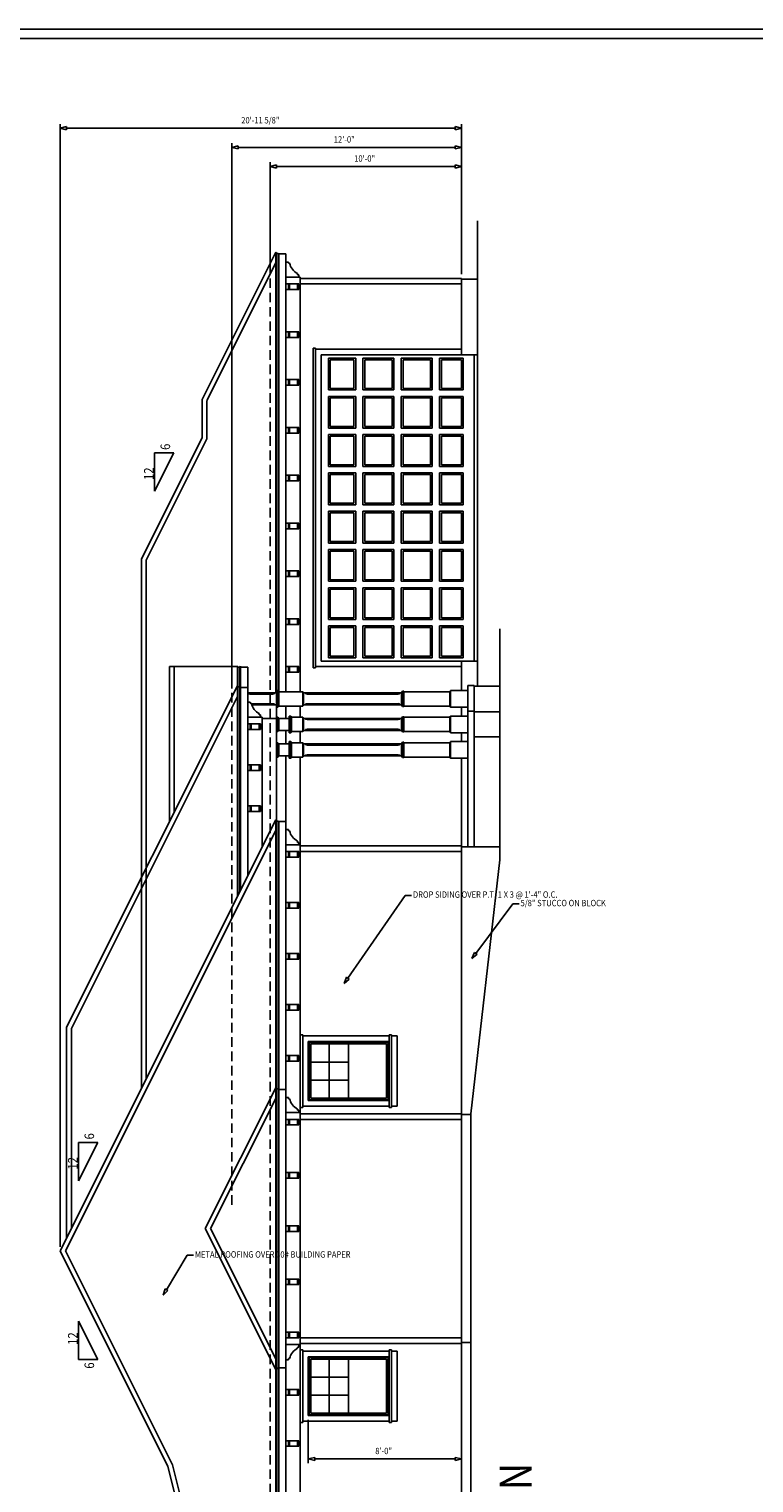
# Model space of a CAD drawing. Extents: x -175 to 1769, y -1164 to 204.
# Drawn here: x 781 to 1235, y -707 to 204 of the extents above; entities that cross this region are included whole.
import ezdxf
from ezdxf.enums import TextEntityAlignment as Align

# ---------------------------------------------------------------- set-up
doc = ezdxf.new("R2010")
doc.units = 0
doc.header["$LTSCALE"] = 12
doc.linetypes.add('DASHED', pattern=[0.75, 0.5, -0.25])
doc.layers.add('LSELEV', color=3, linetype='CONTINUOUS')
doc.layers.add('PAPER', color=3, linetype='CONTINUOUS')
doc.dimstyles.get("Standard").update_dxf_attribs({"dimtxt": 2.5, "dimasz": 2.5, "dimexe": 1.25, "dimexo": 0.625, "dimtad": 1, "dimcen": 2.5, "dimazin": 3, "dimtfac": 1, "dimtmove": 0, "dimatfit": 3})

# ---------------------------------------------------------------- blocks, each defined once
blk = doc.blocks.new('*D4')
at = {"layer": 'LSELEV', "color": 2, "linetype": 'CONTINUOUS'}
for p, q in [((800.1043, -559.3104), (800.1043, 144.84)), ((804.1043, 143.176), (800.1043, 142.176)), ((804.1043, 141.176), (800.1043, 142.176)), ((804.1043, 143.176), (804.1043, 141.176)), ((1047.719, 142.176), (804.1043, 142.176)), ((1047.719, 143.176), (1051.719, 142.176)), ((1047.719, 143.176), (1047.719, 141.176)), ((1047.719, 141.176), (1051.719, 142.176)), ((1051.719, 50.68996), (1051.719, 144.84))]:
    blk.add_line(p, q, dxfattribs=at)
at = {"layer": 'LSELEV', "color": 2, "linetype": 'CONTINUOUS', "width": 0.87}
blk.add_text('20\'-11 5/8"', height=4, dxfattribs=at).set_placement((913.6718, 145.176))
blk = doc.blocks.new('*D5')
at = {"layer": 'LSELEV', "color": 2, "linetype": 'CONTINUOUS'}
for p, q in [((907.7195, -209.3144), (907.7195, 132.84)), ((911.7195, 131.176), (907.7195, 130.176)), ((911.7195, 129.176), (907.7195, 130.176)), ((911.7195, 131.176), (911.7195, 129.176)), ((1047.719, 130.176), (911.7195, 130.176)), ((1047.719, 131.176), (1051.719, 130.176)), ((1047.719, 131.176), (1047.719, 129.176)), ((1047.719, 129.176), (1051.719, 130.176)), ((1051.719, 50.68996), (1051.719, 132.84))]:
    blk.add_line(p, q, dxfattribs=at)
at = {"layer": 'LSELEV', "color": 2, "linetype": 'CONTINUOUS', "width": 0.87}
blk.add_text('12\'-0"', height=4, dxfattribs=at).set_placement((971.7138, 133.176))
blk = doc.blocks.new('*D6')
at = {"layer": 'LSELEV', "color": 2, "linetype": 'CONTINUOUS'}
for p, q in [((931.7192, 50.68981), (931.7192, 120.84)), ((935.7192, 119.176), (931.7192, 118.176)), ((935.7192, 119.176), (935.7192, 117.176)), ((1047.719, 119.176), (1051.719, 118.176)), ((1047.719, 119.176), (1047.719, 117.176)), ((1051.719, 50.68996), (1051.719, 120.84)), ((935.7192, 117.176), (931.7192, 118.176)), ((1047.719, 118.176), (935.7192, 118.176)), ((1047.719, 117.176), (1051.719, 118.176))]:
    blk.add_line(p, q, dxfattribs=at)
at = {"layer": 'LSELEV', "color": 2, "linetype": 'CONTINUOUS', "width": 0.87}
blk.add_text('10\'-0"', height=4, dxfattribs=at).set_placement((984.5076, 121.176))
blk = doc.blocks.new('*D7')
at = {"layer": 'LSELEV', "color": 2, "linetype": 'CONTINUOUS'}
for p, q in [((1051.72, -622.6384), (1051.72, -695.1018)), ((955.7199, -667.9509), (955.7199, -695.1018)), ((959.7199, -691.4378), (955.7199, -692.4378)), ((959.7199, -693.4378), (955.7199, -692.4378)), ((959.7199, -691.4378), (959.7199, -693.4378)), ((1047.72, -692.4378), (959.7199, -692.4378)), ((1047.72, -691.4378), (1051.72, -692.4378)), ((1047.72, -691.4378), (1047.72, -693.4378)), ((1047.72, -693.4378), (1051.72, -692.4378))]:
    blk.add_line(p, q, dxfattribs=at)
at = {"layer": 'LSELEV', "color": 2, "linetype": 'CONTINUOUS', "width": 0.87}
blk.add_text('8\'-0"', height=4, dxfattribs=at).set_placement((997.6846, -689.4378))

msp = doc.modelspace()

# ---------------------------------------------------------------- linework, layer by layer
at = {"layer": 'LSELEV', "color": 4, "linetype": 'CONTINUOUS'}
for p, q in [((1061.731, 84.02599), (1061.732, -207.8489)), ((1075.719, -171.8489), (1075.72, -316.7016)), ((1057.72, -475.9744), (1075.72, -316.7016)), ((1057.72, -475.9744), (1057.721, -971.9741))]:
    msp.add_line(p, q, dxfattribs=at)
at = {"layer": 'LSELEV', "color": 2, "linetype": 'CONTINUOUS'}
for p, q in [((935.283, 64.37656), (889.1066, -27.97376)), ((935.283, 64.37656), (935.5067, 64.26474)), ((935.283, 64.37656), (935.2834, -211.9741)), ((935.5067, 64.26474), (935.507, -211.9741)), ((936.7365, 63.40439), (935.5067, 63.98805)), ((937.2109, 63.56259), (936.7365, 63.40439)), ((936.7365, 63.40439), (936.7368, -210.5001)), ((937.2109, 63.56259), (937.2112, -211.2116)), ((941.7192, 63.33644), (937.2109, 63.33652)), ((941.7191, 58.27574), (943.2191, 58.27582)), ((941.7192, 63.33644), (941.7195, -211.2241)), ((943.2191, 58.27582), (943.2191, 57.52582)), ((943.2191, 57.52582), (943.9691, 57.52582)), ((941.7191, 48.77574), (950.7191, 48.77583)), ((948.9691, 50.27583), (948.9691, 51.02583)), ((949.7191, 50.27583), (948.9691, 50.27583)), ((949.7191, 48.77583), (949.7191, 50.27583)), ((950.7191, 48.77583), (950.7194, -211.2241)), ((950.7191, 48.02583), (1051.719, 48.02596)), ((1051.719, 48.02596), (1051.719, 0.02539)), ((1051.719, 47.52694), (1061.732, 47.5273)), ((949.7191, 44.52583), (941.7191, 44.5259)), ((949.7191, 41.02591), (941.7191, 41.02581)), ((943.2191, 44.52582), (943.2191, 41.02573)), ((943.9691, 44.52582), (943.9691, 41.02581)), ((948.9691, 44.52583), (948.9691, 41.02583)), ((949.7191, 44.52583), (949.7191, 41.02591)), ((950.7191, 44.52583), (1051.719, 44.52596)), ((949.7192, 14.52583), (941.7192, 14.5259)), ((949.7192, 11.02591), (941.7192, 11.02598)), ((943.2192, 14.52582), (943.2192, 11.0259)), ((943.9692, 14.5259), (943.9692, 11.0259)), ((948.9692, 14.52591), (948.9692, 11.02591)), ((949.7192, 14.52583), (949.7192, 11.02591)), ((958.7195, 4.27531), (960.2195, 4.27539)), ((958.7197, 4.27531), (958.7199, -196.2245)), ((960.2199, -196.2246), (960.2195, 4.27539)), ((960.2195, 3.52535), (1051.719, 3.52542)), ((963.7195, -191.9746), (963.7195, 0.02539)), ((963.7195, 0.02539), (1061.732, 0.02539)), ((1059.731, 0.02539), (1059.732, -191.9746)), ((985.4365, -1.97461), (968.2915, -1.97461)), ((968.2915, -1.97461), (968.2915, -21.97461)), ((985.4365, -21.97461), (985.4365, -1.97461)), ((1009.439, -1.97461), (990.0085, -1.97461)), ((990.0085, -1.97461), (990.0085, -21.97461)), ((1009.439, -21.97461), (1009.439, -1.97461)), ((1033.443, -1.97461), (1014.011, -1.97461)), ((1014.011, -1.97461), (1014.011, -21.97461)), ((1033.443, -21.97461), (1033.443, -1.97461)), ((1052.873, -1.97461), (1038.015, -1.97461)), ((1038.015, -1.97461), (1038.015, -21.97461)), ((1052.873, -21.97461), (1052.873, -1.97461)), ((949.7192, -15.47417), (941.7192, -15.4741)), ((943.2192, -15.47418), (943.2192, -18.9741)), ((943.9692, -15.4741), (943.9692, -18.9741)), ((948.9692, -15.47409), (948.9692, -18.97409)), ((949.7192, -15.47417), (949.7192, -18.97409)), ((949.7192, -18.97409), (941.7192, -18.97402)), ((968.2915, -21.97461), (985.4365, -21.97461)), ((985.4365, -25.97461), (968.2915, -25.97461)), ((968.2915, -25.97461), (968.2915, -45.97461)), ((985.4365, -45.97461), (985.4365, -25.97461)), ((990.0085, -21.97461), (1009.439, -21.97461)), ((1009.439, -25.97461), (990.0085, -25.97461)), ((990.0085, -25.97461), (990.0085, -45.97461)), ((1009.439, -45.97461), (1009.439, -25.97461)), ((1014.011, -21.97461), (1033.443, -21.97461)), ((1033.443, -25.97461), (1014.011, -25.97461)), ((1014.011, -25.97461), (1014.011, -45.97461)), ((1033.443, -45.97461), (1033.443, -25.97461)), ((1038.015, -21.97461), (1052.873, -21.97461)), ((1052.873, -25.97461), (1038.015, -25.97461)), ((1038.015, -25.97461), (1038.015, -45.97461)), ((1052.873, -45.97461), (1052.873, -25.97461)), ((889.1066, -27.97376), (889.1066, -51.9745)), ((949.7192, -45.47417), (941.7192, -45.4741)), ((943.2192, -45.47418), (943.2192, -48.9741)), ((943.9692, -45.4741), (943.9692, -48.9741)), ((948.9692, -45.47409), (948.9692, -48.97409)), ((949.7192, -45.47417), (949.7192, -48.97409)), ((889.1065, -51.97424), (851.1055, -127.9749)), ((949.7192, -48.97409), (941.7192, -48.97402)), ((968.2915, -45.97461), (985.4365, -45.97461)), ((985.4365, -49.97461), (968.2915, -49.97461)), ((968.2915, -49.97461), (968.2915, -69.97461)), ((985.4365, -69.97461), (985.4365, -49.97461)), ((990.0085, -45.97461), (1009.439, -45.97461)), ((1009.439, -49.97461), (990.0085, -49.97461)), ((990.0085, -49.97461), (990.0085, -69.97461)), ((1009.439, -69.97461), (1009.439, -49.97461)), ((1014.011, -45.97461), (1033.443, -45.97461)), ((1033.443, -49.97461), (1014.011, -49.97461)), ((1014.011, -49.97461), (1014.011, -69.97461)), ((1033.443, -69.97461), (1033.443, -49.97461)), ((1038.015, -45.97461), (1052.873, -45.97461)), ((1052.873, -49.97461), (1038.015, -49.97461)), ((1038.015, -49.97461), (1038.015, -69.97461)), ((1052.873, -69.97461), (1052.873, -49.97461)), ((968.2915, -69.97461), (985.4365, -69.97461)), ((990.0085, -69.97461), (1009.439, -69.97461)), ((1014.011, -69.97461), (1033.443, -69.97461)), ((1038.015, -69.97461), (1052.873, -69.97461)), ((949.7192, -75.47417), (941.7192, -75.4741)), ((949.7192, -78.97409), (941.7192, -78.97402)), ((943.2192, -75.47418), (943.2192, -78.9741)), ((943.9692, -75.4741), (943.9692, -78.9741)), ((948.9692, -75.47409), (948.9692, -78.97409)), ((949.7192, -75.47417), (949.7192, -78.97409)), ((985.4365, -73.97461), (968.2915, -73.97461)), ((968.2915, -73.97461), (968.2915, -93.97461)), ((985.4365, -93.97461), (985.4365, -73.97461)), ((1009.439, -73.97461), (990.0085, -73.97461)), ((990.0085, -73.97461), (990.0085, -93.97461)), ((1009.439, -93.97461), (1009.439, -73.97461)), ((1033.443, -73.97461), (1014.011, -73.97461)), ((1014.011, -73.97461), (1014.011, -93.97461)), ((1033.443, -93.97461), (1033.443, -73.97461)), ((1052.873, -73.97461), (1038.015, -73.97461)), ((1038.015, -73.97461), (1038.015, -93.97461)), ((1052.873, -93.97461), (1052.873, -73.97461)), ((968.2915, -93.97461), (985.4365, -93.97461)), ((985.4365, -97.97461), (968.2915, -97.97461)), ((968.2915, -97.97461), (968.2915, -117.9746)), ((985.4365, -117.9746), (985.4365, -97.97461)), ((990.0085, -93.97461), (1009.439, -93.97461)), ((1009.439, -97.97461), (990.0085, -97.97461)), ((990.0085, -97.97461), (990.0085, -117.9746)), ((1009.439, -117.9746), (1009.439, -97.97461)), ((1014.011, -93.97461), (1033.443, -93.97461)), ((1033.443, -97.97461), (1014.011, -97.97461)), ((1014.011, -97.97461), (1014.011, -117.9746)), ((1033.443, -117.9746), (1033.443, -97.97461)), ((1038.015, -93.97461), (1052.873, -93.97461)), ((1052.873, -97.97461), (1038.015, -97.97461)), ((1038.015, -97.97461), (1038.015, -117.9746)), ((1052.873, -117.9746), (1052.873, -97.97461)), ((949.7193, -105.4742), (941.7193, -105.4741)), ((949.7193, -108.9741), (941.7193, -108.974)), ((943.2193, -105.4742), (943.2193, -108.9741)), ((943.9693, -105.4741), (943.9693, -108.9741)), ((948.9693, -105.4741), (948.9693, -108.9741)), ((949.7193, -105.4742), (949.7193, -108.9741)), ((968.2915, -117.9746), (985.4365, -117.9746)), ((990.0085, -117.9746), (1009.439, -117.9746)), ((1014.011, -117.9746), (1033.443, -117.9746)), ((1038.015, -117.9746), (1052.873, -117.9746)), ((985.4365, -121.9746), (968.2915, -121.9746)), ((968.2915, -121.9746), (968.2915, -141.9746)), ((985.4365, -141.9746), (985.4365, -121.9746)), ((1009.439, -121.9746), (990.0085, -121.9746)), ((990.0085, -121.9746), (990.0085, -141.9746)), ((1009.439, -141.9746), (1009.439, -121.9746)), ((1033.443, -121.9746), (1014.011, -121.9746)), ((1014.011, -121.9746), (1014.011, -141.9746)), ((1033.443, -141.9746), (1033.443, -121.9746)), ((1052.873, -121.9746), (1038.015, -121.9746)), ((1038.015, -121.9746), (1038.015, -141.9746)), ((1052.873, -141.9746), (1052.873, -121.9746)), ((851.1055, -127.9749), (851.1058, -459.9742)), ((949.7193, -135.4742), (941.7193, -135.4741)), ((943.2193, -135.4742), (943.2193, -138.9741)), ((943.9693, -135.4741), (943.9693, -138.9741)), ((948.9693, -135.4741), (948.9693, -138.9741)), ((949.7193, -135.4742), (949.7193, -138.9741)), ((949.7193, -138.9741), (941.7193, -138.974)), ((968.2915, -141.9746), (985.4365, -141.9746)), ((990.0085, -141.9746), (1009.439, -141.9746)), ((1014.011, -141.9746), (1033.443, -141.9746)), ((1038.015, -141.9746), (1052.873, -141.9746)), ((985.4365, -145.9746), (968.2915, -145.9746)), ((968.2915, -145.9746), (968.2915, -165.9746)), ((985.4365, -165.9746), (985.4365, -145.9746)), ((1009.439, -145.9746), (990.0085, -145.9746)), ((990.0085, -145.9746), (990.0085, -165.9746)), ((1009.439, -165.9746), (1009.439, -145.9746)), ((1033.443, -145.9746), (1014.011, -145.9746)), ((1014.011, -145.9746), (1014.011, -165.9746)), ((1033.443, -165.9746), (1033.443, -145.9746)), ((1052.873, -145.9746), (1038.015, -145.9746)), ((1038.015, -145.9746), (1038.015, -165.9746)), ((1052.873, -165.9746), (1052.873, -145.9746)), ((949.7193, -165.4742), (941.7193, -165.4741)), ((949.7193, -168.9741), (941.7193, -168.974)), ((943.2193, -165.4742), (943.2193, -168.9741)), ((943.9693, -165.4741), (943.9693, -168.9741)), ((948.9693, -165.4741), (948.9693, -168.9741)), ((949.7193, -165.4742), (949.7193, -168.9741)), ((968.2915, -165.9746), (985.4365, -165.9746)), ((985.4365, -169.9746), (968.2915, -169.9746)), ((968.2915, -169.9746), (968.2915, -189.9746)), ((985.4365, -189.9746), (985.4365, -169.9746)), ((990.0085, -165.9746), (1009.439, -165.9746)), ((1009.439, -169.9746), (990.0085, -169.9746)), ((990.0085, -169.9746), (990.0085, -189.9746)), ((1009.439, -189.9746), (1009.439, -169.9746)), ((1014.011, -165.9746), (1033.443, -165.9746)), ((1033.443, -169.9746), (1014.011, -169.9746)), ((1014.011, -169.9746), (1014.011, -189.9746)), ((1033.443, -189.9746), (1033.443, -169.9746)), ((1038.015, -165.9746), (1052.873, -165.9746)), ((1052.873, -169.9746), (1038.015, -169.9746)), ((1038.015, -169.9746), (1038.015, -189.9746)), ((1052.873, -189.9746), (1052.873, -169.9746)), ((968.2915, -189.9746), (985.4365, -189.9746)), ((990.0085, -189.9746), (1009.439, -189.9746)), ((1014.011, -189.9746), (1033.443, -189.9746)), ((1038.015, -189.9746), (1052.873, -189.9746)), ((868.7317, -292.599), (868.7316, -195.4987)), ((868.7316, -195.4988), (911.5068, -195.4987)), ((911.2834, -339.6227), (911.2832, -195.4987)), ((911.507, -339.1754), (911.5068, -195.4987)), ((911.5068, -195.7487), (912.7366, -195.7487)), ((912.7366, -195.7487), (913.2111, -195.2744)), ((912.7368, -336.7158), (912.7366, -195.7488)), ((913.2112, -335.767), (913.2111, -195.2744)), ((913.2111, -195.8737), (917.7195, -195.8737)), ((917.7197, -326.7504), (917.7195, -195.8737)), ((949.7193, -195.4742), (941.7193, -195.4741)), ((949.7193, -198.9741), (941.7193, -198.974)), ((943.2193, -195.4742), (943.2193, -198.9741)), ((943.9693, -195.4741), (943.9693, -198.9741)), ((948.9693, -195.4741), (948.9693, -198.9741)), ((949.7193, -195.4742), (949.7193, -198.9741)), ((958.7195, -196.2245), (960.2195, -196.2246)), ((960.2195, -195.4746), (1051.719, -195.4747)), ((1061.732, -191.9746), (963.7195, -191.9746)), ((1051.72, -191.9746), (1051.72, -210.4739)), ((911.2833, -207.4981), (804.1984, -421.662)), ((911.2832, -207.4983), (911.507, -207.6101)), ((912.7366, -208.4705), (911.507, -207.8868)), ((913.2111, -208.3123), (912.7366, -208.4705)), ((917.7195, -208.5383), (913.2111, -208.5383)), ((1059.72, -207.3489), (1055.719, -207.3489)), ((1055.72, -308.4734), (1055.72, -207.3489)), ((1059.72, -308.4734), (1059.72, -207.3489)), ((1075.719, -207.8489), (1059.72, -207.8489)), ((917.7195, -211.9741), (935.7195, -211.9741)), ((917.7195, -217.724), (919.2194, -217.724)), ((933.4695, -212.7241), (918.9695, -212.7241)), ((919.2194, -217.724), (919.2194, -218.474)), ((919.2194, -218.474), (919.9694, -218.474)), ((933.4695, -218.7241), (920.028, -218.7241)), ((935.7195, -210.4741), (936.7195, -210.4741)), ((935.7195, -210.4741), (935.7197, -292.1132)), ((937.2195, -211.2241), (936.7195, -210.4741)), ((936.7195, -210.4741), (936.7195, -220.9741)), ((937.2195, -211.2241), (952.2195, -211.224)), ((937.2195, -220.2241), (937.2195, -211.2241)), ((952.2197, -220.224), (952.2195, -211.224)), ((952.7195, -211.724), (952.7197, -219.724)), ((952.7195, -211.974), (1014.22, -211.974)), ((954.9695, -212.724), (1011.97, -212.724)), ((954.9697, -218.724), (1011.97, -218.724)), ((1014.72, -210.974), (1014.22, -211.974)), ((1014.22, -219.474), (1014.22, -211.974)), ((1014.72, -220.474), (1014.72, -210.974)), ((1015.72, -210.974), (1014.72, -210.974)), ((1015.72, -220.474), (1015.72, -210.974)), ((1015.72, -211.224), (1044.47, -211.2239)), ((1044.47, -220.4739), (1044.47, -210.9739)), ((1044.97, -210.4739), (1055.72, -210.4739)), ((1044.97, -210.4739), (1044.97, -220.9739)), ((917.7194, -227.224), (926.7194, -227.224)), ((920.2466, -219.4741), (935.7197, -219.4741)), ((924.9694, -225.724), (924.9694, -224.974)), ((925.7194, -225.724), (924.9694, -225.724)), ((925.7194, -227.224), (925.7194, -225.724)), ((926.7195, -308.7513), (926.7194, -227.224)), ((935.7195, -220.9741), (936.7195, -220.9741)), ((935.7195, -227.224), (936.7195, -227.224)), ((937.2195, -220.2241), (936.7195, -220.9741)), ((937.2195, -227.974), (936.7195, -227.224)), ((936.7195, -227.224), (936.7197, -236.224)), ((937.2195, -220.2241), (952.2197, -220.224)), ((941.7195, -220.2241), (941.7195, -227.974)), ((943.7195, -226.474), (944.7197, -226.474)), ((943.7195, -226.474), (943.7197, -236.974)), ((945.2195, -227.224), (944.7197, -226.474)), ((944.7197, -226.474), (944.7197, -236.974)), ((945.2195, -227.224), (952.2197, -227.224)), ((945.2197, -236.224), (945.2195, -227.224)), ((950.7194, -220.224), (950.7194, -227.2238)), ((952.2197, -236.224), (952.2197, -227.224)), ((952.7197, -219.474), (1014.22, -219.474)), ((952.7197, -227.724), (952.7197, -235.724)), ((1014.22, -219.474), (1014.72, -220.474)), ((1014.72, -226.9739), (1014.22, -227.9739)), ((1014.72, -220.474), (1015.72, -220.474)), ((1014.72, -236.4739), (1014.72, -226.9739)), ((1015.72, -226.9739), (1014.72, -226.9739)), ((1015.72, -220.224), (1044.47, -220.2239)), ((1015.72, -236.4739), (1015.72, -226.9739)), ((1015.72, -227.2239), (1044.47, -227.2239)), ((1044.47, -236.4739), (1044.47, -226.9739)), ((1044.97, -220.9739), (1055.72, -220.9739)), ((1044.97, -226.4739), (1055.72, -226.4739)), ((1044.97, -226.4739), (1044.97, -236.9739)), ((1051.72, -220.9739), (1051.72, -226.4739)), ((1059.72, -223.3489), (1055.719, -223.3489)), ((1075.719, -223.8488), (1059.72, -223.8489)), ((925.7195, -231.474), (917.7195, -231.474)), ((925.7195, -234.974), (917.7195, -234.974)), ((919.2195, -231.474), (919.2195, -234.974)), ((919.9695, -231.474), (919.9695, -234.974)), ((924.9695, -231.474), (924.9695, -234.974)), ((925.7195, -231.474), (925.7195, -234.974)), ((926.7194, -227.974), (935.7195, -227.974)), ((935.7197, -236.224), (936.7197, -236.224)), ((937.2197, -235.474), (936.7197, -236.224)), ((937.2197, -235.474), (937.2195, -227.974)), ((937.2195, -227.974), (943.7197, -227.974)), ((937.2197, -235.474), (943.7197, -235.474)), ((941.7197, -235.474), (941.7197, -243.974)), ((943.7197, -236.974), (944.7197, -236.974)), ((945.2197, -236.224), (944.7197, -236.974)), ((945.2197, -236.224), (952.2197, -236.224)), ((950.7195, -236.224), (950.7195, -243.2238)), ((952.7195, -227.974), (1014.22, -227.9739)), ((952.7197, -235.474), (1014.22, -235.4739)), ((954.9697, -228.724), (1011.97, -228.7239)), ((954.9697, -234.724), (1011.97, -234.7239)), ((1014.22, -235.4739), (1014.22, -227.9739)), ((1014.22, -235.4739), (1014.72, -236.4739)), ((1014.72, -236.4739), (1015.72, -236.4739)), ((1015.72, -236.2239), (1044.47, -236.2239)), ((1044.97, -236.9739), (1055.72, -236.9739)), ((1051.72, -242.4739), (1051.72, -236.9739)), ((1051.72, -236.9739), (1051.72, -242.4739)), ((935.7197, -243.224), (936.7197, -243.224)), ((937.2197, -243.974), (936.7197, -243.224)), ((936.7197, -243.224), (936.7197, -252.224)), ((937.2197, -251.474), (937.2197, -243.974)), ((937.2197, -243.974), (943.7197, -243.974)), ((943.7197, -242.474), (944.7197, -242.474)), ((943.7197, -242.474), (943.7197, -252.974)), ((945.2197, -243.224), (944.7197, -242.474)), ((944.7197, -242.474), (944.7197, -252.974)), ((945.2197, -243.224), (952.2197, -243.224)), ((945.2197, -252.224), (945.2197, -243.224)), ((952.2197, -252.224), (952.2197, -243.224)), ((952.7197, -243.724), (952.7197, -251.724)), ((952.7197, -243.974), (1014.22, -243.9739)), ((954.9697, -244.724), (1011.97, -244.7239)), ((1014.72, -242.9739), (1014.22, -243.9739)), ((1014.22, -251.4739), (1014.22, -243.9739)), ((1014.72, -252.4739), (1014.72, -242.9739)), ((1015.72, -242.9739), (1014.72, -242.9739)), ((1015.72, -252.4739), (1015.72, -242.9739)), ((1015.72, -243.2239), (1044.47, -243.2239)), ((1044.47, -252.4739), (1044.47, -242.9739)), ((1044.97, -242.4739), (1055.72, -242.4739)), ((1044.97, -242.4739), (1044.97, -252.9739)), ((1075.719, -239.4738), (1059.72, -239.4739)), ((935.7197, -252.224), (936.7197, -252.224)), ((937.2197, -251.474), (936.7197, -252.224)), ((937.2197, -251.474), (943.7197, -251.474)), ((941.7197, -251.474), (941.7205, -966.1791)), ((943.7197, -252.974), (944.7197, -252.974)), ((945.2197, -252.224), (944.7197, -252.974)), ((945.2197, -252.224), (952.2197, -252.224)), ((950.7195, -252.224), (950.7202, -816.7234)), ((952.7197, -251.474), (1014.22, -251.4739)), ((954.9697, -250.724), (1011.97, -250.7239)), ((1014.22, -251.4739), (1014.72, -252.4739)), ((1014.72, -252.4739), (1015.72, -252.4739)), ((1015.72, -252.2239), (1044.47, -252.2239)), ((1044.97, -252.9739), (1055.72, -252.9739)), ((1051.72, -252.9739), (1051.72, -815.9734)), ((925.7195, -257.1488), (917.7195, -257.1488)), ((925.7195, -260.6488), (917.7195, -260.6488)), ((919.2195, -257.1488), (919.2195, -260.6488)), ((919.9695, -257.1488), (919.9695, -260.6488)), ((924.9695, -257.1488), (924.9695, -260.6488)), ((925.7195, -257.1488), (925.7195, -260.6488)), ((935.2835, -291.6239), (800.1043, -561.9741)), ((925.7195, -282.8236), (917.7195, -282.8236)), ((925.7195, -286.3236), (917.7195, -286.3236)), ((919.2195, -282.8236), (919.2195, -286.3236)), ((919.9695, -282.8236), (919.9695, -286.3236)), ((924.9695, -282.8236), (924.9695, -286.3236)), ((925.7195, -282.8236), (925.7195, -286.3236)), ((935.2835, -291.6239), (935.5071, -291.7357)), ((935.2835, -291.6239), (935.5071, -291.7357)), ((935.2835, -291.6239), (935.2844, -967.2191)), ((935.5071, -291.7357), (935.508, -967.1074)), ((936.737, -292.5961), (935.5071, -292.0123)), ((936.737, -292.5961), (935.5071, -292.0123)), ((937.2114, -292.4378), (936.737, -292.5961)), ((937.2114, -292.4378), (936.737, -292.5961)), ((936.737, -292.5961), (936.7378, -966.2468)), ((937.2114, -292.4378), (937.2122, -966.4053)), ((941.7197, -292.6639), (937.2114, -292.6639)), ((941.7197, -292.6639), (937.2114, -292.6639)), ((941.7195, -297.7247), (943.2195, -297.7246)), ((943.2195, -297.7246), (943.2195, -298.4745)), ((943.2195, -298.4745), (943.9695, -298.4746)), ((941.7195, -307.2246), (950.7195, -307.2246)), ((948.9695, -305.7246), (948.9695, -304.9746)), ((949.7195, -305.7245), (948.9695, -305.7246)), ((949.7195, -307.2246), (949.7195, -305.7245)), ((950.7195, -307.9746), (1051.72, -307.9745)), ((1051.72, -308.4734), (1075.72, -308.4733)), ((949.7195, -311.4745), (941.7195, -311.4746)), ((949.7195, -314.9746), (941.7195, -314.9746)), ((943.2195, -311.4746), (943.2195, -314.9745)), ((943.9695, -311.4745), (943.9695, -314.9746)), ((948.9695, -311.4746), (948.9695, -314.9745)), ((949.7195, -311.4745), (949.7195, -314.9746)), ((950.7195, -311.4745), (1051.72, -311.4745)), ((949.7195, -343.4745), (941.7195, -343.4746)), ((943.2195, -343.4746), (943.2195, -346.9745)), ((943.9695, -343.4745), (943.9695, -346.9746)), ((948.9695, -343.4746), (948.9695, -346.9745)), ((949.7195, -343.4745), (949.7195, -346.9746)), ((980.5744, -390.8888), (1016.533, -338.9619)), ((1016.533, -338.9619), (1020.533, -338.9619)), ((949.7195, -346.9746), (941.7195, -346.9746)), ((949.7197, -375.4745), (941.7197, -375.4746)), ((949.7197, -378.9746), (941.7197, -378.9746)), ((943.2197, -375.4746), (943.2197, -378.9745)), ((943.9697, -375.4745), (943.9697, -378.9746)), ((948.9697, -375.4746), (948.9697, -378.9745)), ((949.7197, -375.4745), (949.7197, -378.9746)), ((978.2971, -394.1773), (979.7523, -390.3195)), ((978.2971, -394.1773), (981.3965, -391.4581)), ((981.3965, -391.4581), (979.7523, -390.3195)), ((949.7197, -407.4745), (941.7197, -407.4746)), ((943.2197, -407.4746), (943.2197, -410.9745)), ((943.9697, -407.4745), (943.9697, -410.9746)), ((948.9697, -407.4746), (948.9697, -410.9745)), ((949.7197, -407.4745), (949.7197, -410.9746)), ((949.7197, -410.9746), (941.7197, -410.9746)), ((804.1984, -421.662), (804.1985, -553.7861)), ((950.7195, -426.412), (952.2195, -426.4119)), ((952.2195, -471.912), (952.2195, -426.4119)), ((952.2195, -427.162), (1006.345, -427.1619)), ((1006.345, -426.4119), (1007.845, -426.4119)), ((1006.345, -426.4119), (1006.345, -471.9119)), ((1007.845, -471.9119), (1007.845, -426.4119)), ((1007.845, -427.1618), (1011.345, -427.162)), ((1011.345, -471.1618), (1011.345, -427.162)), ((955.7195, -430.6619), (1006.345, -430.662)), ((955.7195, -467.662), (955.7195, -430.6619)), ((957.2195, -432.162), (1004.845, -432.1619)), ((957.2195, -466.1619), (957.2195, -432.162)), ((968.7508, -432.1619), (968.7508, -466.1619)), ((981.032, -432.1619), (981.032, -466.162)), ((1004.845, -432.1619), (1004.845, -466.1619)), ((949.7197, -439.4745), (941.7197, -439.4746)), ((949.7197, -442.9746), (941.7197, -442.9746)), ((943.2197, -439.4746), (943.2197, -442.9745)), ((943.9697, -439.4745), (943.9697, -442.9746)), ((948.9697, -439.4746), (948.9697, -442.9745)), ((949.7197, -439.4745), (949.7197, -442.9746)), ((981.032, -443.4951), (957.2195, -443.4951)), ((981.032, -454.8287), (957.2195, -454.8288)), ((935.2837, -459.6237), (891.1071, -547.9738)), ((935.2837, -459.6237), (935.5073, -459.7356)), ((935.2837, -459.6237), (935.5073, -459.7356)), ((936.7371, -460.5959), (935.5073, -460.0122)), ((936.7371, -460.5959), (935.5073, -460.0122)), ((937.2116, -460.4377), (936.7371, -460.5959)), ((937.2116, -460.4377), (936.7371, -460.5959)), ((941.7199, -460.6637), (937.2116, -460.6637)), ((941.7199, -460.6637), (937.2116, -460.6637)), ((941.7197, -465.7246), (943.2197, -465.7245)), ((943.2197, -465.7245), (943.2197, -466.4745)), ((943.2197, -466.4745), (943.9697, -466.4746)), ((948.9697, -473.7245), (948.9697, -472.9745)), ((949.7197, -473.7245), (948.9697, -473.7245)), ((949.7197, -475.2245), (949.7197, -473.7245)), ((950.7195, -471.9119), (952.2195, -471.912)), ((952.2195, -471.162), (1006.345, -471.1619)), ((955.7195, -467.662), (1006.345, -467.6619)), ((957.2195, -466.1619), (1004.845, -466.1619)), ((1006.345, -471.9119), (1007.845, -471.9119)), ((1007.845, -471.162), (1011.345, -471.1618)), ((941.7197, -475.2245), (950.7197, -475.2245)), ((949.7197, -479.4745), (941.7197, -479.4745)), ((949.7198, -482.9745), (941.7198, -482.9745)), ((943.2197, -479.4745), (943.2198, -482.9745)), ((943.9697, -479.4745), (943.9698, -482.9744)), ((948.9697, -479.4745), (948.9698, -482.9745)), ((949.7197, -479.4745), (949.7198, -482.9745)), ((950.7197, -475.9745), (1051.72, -475.9744)), ((950.7197, -479.4744), (1051.72, -479.4744)), ((1051.72, -476.4734), (1057.72, -476.4734)), ((949.7198, -512.8495), (941.7198, -512.8495)), ((949.7199, -516.3495), (941.7199, -516.3495)), ((943.2199, -516.3495), (943.2198, -512.8497)), ((943.9699, -516.3495), (943.9698, -512.8495)), ((948.9699, -516.3495), (948.9698, -512.8495)), ((949.7199, -516.3495), (949.7198, -512.8495)), ((949.7199, -546.2245), (941.7199, -546.2245)), ((943.2199, -549.7245), (943.2199, -546.2246)), ((943.9699, -549.7245), (943.9699, -546.2245)), ((948.9699, -549.7244), (948.9699, -546.2245)), ((949.7199, -549.7245), (949.7199, -546.2245)), ((935.2839, -636.3251), (891.1071, -547.9738)), ((949.7199, -549.7245), (941.7199, -549.7245)), ((867.7571, -697.2747), (800.1043, -561.9743)), ((949.7199, -579.5995), (941.7199, -579.5995)), ((949.7199, -583.0995), (941.7199, -583.0995)), ((943.2199, -583.0995), (943.2199, -579.5996)), ((943.9699, -583.0995), (943.9699, -579.5995)), ((948.9699, -583.0994), (948.9699, -579.5995)), ((949.7199, -583.0995), (949.7199, -579.5995)), ((949.72, -612.9745), (941.72, -612.9745)), ((949.72, -616.4745), (941.72, -616.4745)), ((943.22, -616.4745), (943.22, -612.9745)), ((943.97, -616.4745), (943.97, -612.9745)), ((948.97, -616.4744), (948.97, -612.9745)), ((949.72, -616.4745), (949.72, -612.9745)), ((950.72, -616.4745), (1051.72, -616.4744)), ((950.72, -619.9745), (1051.72, -619.9744)), ((1051.72, -619.4744), (1057.72, -619.4744)), ((941.72, -620.7245), (950.72, -620.7245)), ((948.97, -622.2245), (948.97, -622.9745)), ((949.72, -622.2245), (948.97, -622.2245)), ((949.72, -620.7245), (949.72, -622.2245)), ((950.7198, -624.037), (952.2198, -624.0369)), ((952.2199, -669.537), (952.2198, -624.0369)), ((952.2198, -624.7869), (1006.345, -624.7869)), ((955.7198, -628.2869), (1006.345, -628.287)), ((955.7199, -665.2869), (955.7198, -628.2869)), ((1006.345, -624.0369), (1007.845, -624.0369)), ((1006.345, -624.0369), (1006.345, -669.5369)), ((1007.845, -669.5369), (1007.845, -624.0369)), ((1007.845, -624.7868), (1011.345, -624.787)), ((1011.345, -668.7868), (1011.345, -624.787)), ((935.2839, -636.3251), (935.5076, -636.2133)), ((935.2839, -636.3251), (935.5076, -636.2133)), ((936.7374, -635.3531), (935.5076, -635.9368)), ((936.7374, -635.3531), (935.5076, -635.9368)), ((937.2119, -635.5113), (936.7374, -635.3531)), ((937.2119, -635.5113), (936.7374, -635.3531)), ((941.7202, -635.2852), (937.2119, -635.2852)), ((941.7202, -635.2852), (937.2119, -635.2852)), ((941.72, -630.2245), (943.22, -630.2245)), ((943.22, -629.4744), (943.97, -629.4745)), ((943.22, -630.2245), (943.22, -629.4744)), ((957.2198, -629.787), (1004.845, -629.7869)), ((957.2199, -663.7869), (957.2198, -629.787)), ((968.751, -629.7869), (968.7512, -663.7869)), ((981.0323, -629.7869), (981.0324, -663.787)), ((1004.845, -629.7869), (1004.845, -663.7869)), ((981.0324, -641.1201), (957.2199, -641.1201)), ((949.72, -648.9735), (941.72, -648.9734)), ((949.72, -652.4735), (941.72, -652.4734)), ((943.22, -652.4734), (943.22, -648.9735)), ((943.97, -652.4733), (943.97, -648.9734)), ((948.97, -652.4735), (948.97, -648.9735)), ((949.72, -652.4735), (949.72, -648.9735)), ((981.0324, -652.4538), (957.2199, -652.4538)), ((955.7199, -665.2869), (1006.345, -665.2869)), ((957.2199, -663.7869), (1004.845, -663.7869)), ((950.7199, -669.5369), (952.2199, -669.537)), ((952.2199, -668.7869), (1006.345, -668.7869)), ((1006.345, -669.5369), (1007.845, -669.5369)), ((1007.845, -668.787), (1011.345, -668.7868)), ((949.72, -680.9735), (941.72, -680.9734)), ((943.22, -684.4734), (943.22, -680.9735)), ((943.97, -684.4734), (943.97, -680.9734)), ((948.97, -684.4736), (948.97, -680.9735)), ((949.72, -684.4736), (949.72, -680.9735)), ((949.72, -684.4736), (941.72, -684.4734)), ((935.2844, -967.2191), (867.7549, -697.2659))]:
    msp.add_line(p, q, dxfattribs=at)
at = {"layer": 'LSELEV', "color": 1, "linetype": 'CONTINUOUS'}
for p, q in [((935.2829, 57.66871), (892.1064, -28.6821)), ((984.2935, -2.97461), (969.4345, -2.97461)), ((969.4345, -2.97461), (969.4345, -20.97461)), ((984.2935, -20.97461), (984.2935, -2.97461)), ((1008.296, -2.97461), (991.1514, -2.97461)), ((991.1514, -2.97461), (991.1514, -20.97461)), ((1008.296, -20.97461), (1008.296, -2.97461)), ((1032.299, -2.97461), (1015.154, -2.97461)), ((1015.154, -2.97461), (1015.154, -20.97461)), ((1032.299, -20.97461), (1032.299, -2.97461)), ((1051.73, -2.97461), (1039.157, -2.97461)), ((1039.157, -2.97461), (1039.157, -20.97461)), ((1051.73, -20.97461), (1051.73, -2.97461)), ((969.4345, -20.97461), (984.2935, -20.97461)), ((984.2935, -26.97461), (969.4345, -26.97461)), ((969.4345, -26.97461), (969.4345, -44.97461)), ((984.2935, -44.97461), (984.2935, -26.97461)), ((991.1514, -20.97461), (1008.296, -20.97461)), ((1008.296, -26.97461), (991.1514, -26.97461)), ((991.1514, -26.97461), (991.1514, -44.97461)), ((1008.296, -44.97461), (1008.296, -26.97461)), ((1015.154, -20.97461), (1032.299, -20.97461)), ((1032.299, -26.97461), (1015.154, -26.97461)), ((1015.154, -26.97461), (1015.154, -44.97461)), ((1032.299, -44.97461), (1032.299, -26.97461)), ((1039.157, -20.97461), (1051.73, -20.97461)), ((1051.73, -26.97461), (1039.157, -26.97461)), ((1039.157, -26.97461), (1039.157, -44.97461)), ((1051.73, -44.97461), (1051.73, -26.97461)), ((892.1066, -28.68275), (892.1066, -52.68201)), ((969.4345, -44.97461), (984.2935, -44.97461)), ((991.1514, -44.97461), (1008.296, -44.97461)), ((1015.154, -44.97461), (1032.299, -44.97461)), ((1039.157, -44.97461), (1051.73, -44.97461)), ((892.1065, -52.68213), (854.1053, -128.6829)), ((984.2935, -50.97461), (969.4345, -50.97461)), ((969.4345, -50.97461), (969.4345, -68.97461)), ((984.2935, -68.97461), (984.2935, -50.97461)), ((1008.296, -50.97461), (991.1514, -50.97461)), ((991.1514, -50.97461), (991.1514, -68.97461)), ((1008.296, -68.97461), (1008.296, -50.97461)), ((1032.299, -50.97461), (1015.154, -50.97461)), ((1015.154, -50.97461), (1015.154, -68.97461)), ((1032.299, -68.97461), (1032.299, -50.97461)), ((1051.73, -50.97461), (1039.157, -50.97461)), ((1039.157, -50.97461), (1039.157, -68.97461)), ((1051.73, -68.97461), (1051.73, -50.97461)), ((969.4345, -68.97461), (984.2935, -68.97461)), ((991.1514, -68.97461), (1008.296, -68.97461)), ((1015.154, -68.97461), (1032.299, -68.97461)), ((1039.157, -68.97461), (1051.73, -68.97461)), ((984.2935, -74.97461), (969.4345, -74.97461)), ((969.4345, -74.97461), (969.4345, -92.97461)), ((984.2935, -92.97461), (984.2935, -74.97461)), ((1008.296, -74.97461), (991.1514, -74.97461)), ((991.1514, -74.97461), (991.1514, -92.97461)), ((1008.296, -92.97461), (1008.296, -74.97461)), ((1032.299, -74.97461), (1015.154, -74.97461)), ((1015.154, -74.97461), (1015.154, -92.97461)), ((1032.299, -92.97461), (1032.299, -74.97461)), ((1051.73, -74.97461), (1039.157, -74.97461)), ((1039.157, -74.97461), (1039.157, -92.97461)), ((1051.73, -92.97461), (1051.73, -74.97461)), ((969.4345, -92.97461), (984.2935, -92.97461)), ((984.2935, -98.97461), (969.4345, -98.97461)), ((969.4345, -98.97461), (969.4345, -116.9746)), ((984.2935, -116.9746), (984.2935, -98.97461)), ((991.1514, -92.97461), (1008.296, -92.97461)), ((1008.296, -98.97461), (991.1514, -98.97461)), ((991.1514, -98.97461), (991.1516, -116.9746)), ((1008.296, -116.9746), (1008.296, -98.97461)), ((1015.154, -92.97461), (1032.299, -92.97461)), ((1032.299, -98.97461), (1015.154, -98.97461)), ((1015.154, -98.97461), (1015.154, -116.9746)), ((1032.299, -116.9746), (1032.299, -98.97461)), ((1039.157, -92.97461), (1051.73, -92.97461)), ((1051.73, -98.97461), (1039.157, -98.97461)), ((1039.157, -98.97461), (1039.157, -116.9746)), ((1051.73, -116.9746), (1051.73, -98.97461)), ((969.4345, -116.9746), (984.2935, -116.9746)), ((991.1516, -116.9746), (1008.296, -116.9746)), ((1015.154, -116.9746), (1032.299, -116.9746)), ((1039.157, -116.9746), (1051.73, -116.9746)), ((984.2935, -122.9746), (969.4345, -122.9746)), ((969.4345, -122.9746), (969.4345, -140.9746)), ((984.2935, -140.9746), (984.2935, -122.9746)), ((1008.296, -122.9746), (991.1514, -122.9746)), ((991.1514, -122.9746), (991.1516, -140.9746)), ((1008.296, -140.9746), (1008.296, -122.9746)), ((1032.299, -122.9746), (1015.154, -122.9746)), ((1015.154, -122.9746), (1015.154, -140.9746)), ((1032.299, -140.9746), (1032.299, -122.9746)), ((1051.73, -122.9746), (1039.157, -122.9746)), ((1039.157, -122.9746), (1039.157, -140.9746)), ((1051.73, -140.9746), (1051.73, -122.9746)), ((854.1055, -128.6822), (854.1058, -453.9739)), ((969.4345, -140.9746), (984.2935, -140.9746)), ((991.1516, -140.9746), (1008.296, -140.9746)), ((1015.154, -140.9746), (1032.299, -140.9746)), ((1039.157, -140.9746), (1051.73, -140.9746)), ((984.2935, -146.9746), (969.4345, -146.9746)), ((969.4345, -146.9746), (969.4345, -164.9746)), ((984.2935, -164.9746), (984.2935, -146.9746)), ((1008.296, -146.9746), (991.1516, -146.9746)), ((991.1516, -146.9746), (991.1516, -164.9746)), ((1008.296, -164.9746), (1008.296, -146.9746)), ((1032.299, -146.9746), (1015.154, -146.9746)), ((1015.154, -146.9746), (1015.154, -164.9746)), ((1032.299, -164.9746), (1032.299, -146.9746)), ((1051.73, -146.9746), (1039.157, -146.9746)), ((1039.157, -146.9746), (1039.157, -164.9746)), ((1051.73, -164.9746), (1051.73, -146.9746)), ((969.4345, -164.9746), (984.2935, -164.9746)), ((984.2935, -170.9746), (969.4345, -170.9746)), ((969.4345, -170.9746), (969.4345, -188.9746)), ((984.2935, -188.9746), (984.2935, -170.9746)), ((991.1516, -164.9746), (1008.296, -164.9746)), ((1008.296, -170.9746), (991.1516, -170.9746)), ((991.1516, -170.9746), (991.1516, -188.9746)), ((1008.296, -188.9746), (1008.296, -170.9746)), ((1015.154, -164.9746), (1032.299, -164.9746)), ((1032.299, -170.9746), (1015.154, -170.9746)), ((1015.154, -170.9746), (1015.154, -188.9746)), ((1032.299, -188.9746), (1032.299, -170.9746)), ((1039.157, -164.9746), (1051.73, -164.9746)), ((1051.73, -170.9746), (1039.157, -170.9746)), ((1039.157, -170.9746), (1039.157, -188.9746)), ((1051.73, -188.9746), (1051.73, -170.9746)), ((969.4345, -188.9746), (984.2935, -188.9746)), ((991.1516, -188.9746), (1008.296, -188.9746)), ((1015.154, -188.9746), (1032.299, -188.9746)), ((1039.157, -188.9746), (1051.73, -188.9746)), ((871.7317, -286.5992), (871.7316, -195.4987)), ((911.2833, -214.204), (807.1982, -422.371)), ((935.2834, -298.3318), (803.4593, -561.9742)), ((935.2834, -298.3318), (921.4118, -326.0742)), ((1060.75, -375.3174), (1083.984, -344.2637)), ((1083.984, -344.2637), (1087.984, -344.2637)), ((1058.354, -378.5201), (1059.949, -374.7183)), ((1058.354, -378.5201), (1061.551, -375.9164)), ((1061.551, -375.9164), (1059.949, -374.7183)), ((807.1984, -422.3712), (807.1985, -547.7859)), ((956.2195, -431.162), (1005.845, -431.1619)), ((956.2195, -431.162), (956.2195, -467.162)), ((1005.845, -467.162), (1005.845, -431.1619)), ((935.2835, -466.3316), (894.4614, -547.9741)), ((956.2195, -467.162), (1005.845, -467.162)), ((935.2838, -629.6174), (894.4614, -547.9741)), ((870.5874, -696.2263), (803.4595, -561.9741)), ((866.8416, -586.2914), (879.7937, -564.6522)), ((879.7937, -564.6522), (883.7937, -564.6522)), ((864.7873, -589.7236), (865.9835, -585.7779)), ((864.7873, -589.7236), (867.6996, -586.8051)), ((867.6996, -586.8051), (865.9835, -585.7779)), ((935.2838, -629.6174), (921.4121, -601.8749)), ((956.2198, -628.7869), (1005.845, -628.7869)), ((956.2198, -628.7869), (956.2199, -664.7869)), ((1005.845, -664.787), (1005.845, -628.7869)), ((956.2199, -664.7869), (1005.845, -664.787)), ((935.2844, -954.8569), (870.5874, -696.2261))]:
    msp.add_line(p, q, dxfattribs=at)
at = {"layer": 'LSELEV', "color": 1, "linetype": 'DASHED'}
for p, q in [((931.7192, 48.02581), (931.7205, -935.9744)), ((907.7195, -211.9784), (907.72, -535.0995))]:
    msp.add_line(p, q, dxfattribs=at)
at = {"layer": 'LSELEV', "color": 3, "linetype": 'CONTINUOUS'}
for p, q in [((859.3684, -85.49866), (859.3684, -61.49866)), ((859.3684, -61.49866), (871.3684, -61.49866)), ((871.3684, -61.49866), (859.3684, -85.49866)), ((811.697, -517.9844), (811.697, -493.9844)), ((811.697, -493.9844), (823.697, -493.9844)), ((823.697, -493.9844), (811.697, -517.9844)), ((811.697, -605.9643), (811.697, -629.9643)), ((823.697, -629.9643), (811.697, -605.9643)), ((811.697, -629.9643), (823.697, -629.9643))]:
    msp.add_line(p, q, dxfattribs=at)
at = {"layer": 'LSELEV', "color": 2, "linetype": 'CONTINUOUS'}
for centre, radius, start, end in [((953.3877, 59.59769), 9.6437, 192.40608883, 242.72981498), ((918.9695, -210.8483), 1.8757, 228.21491236, 270.00381083), ((929.389, -216.4013), 9.64486, 192.40995958, 242.7275959), ((933.4697, -220.5988), 1.87467, 36.86500372, 90.00505236), ((933.4693, -210.8476), 1.87647, 270.00815788, 323.1012361), ((952.7198, -211.2237), 0.50037, 180.04201775, 269.97561796), ((954.9694, -210.8494), 1.87467, 216.86481566, 270.00474565), ((954.9695, -220.5987), 1.87468, 89.99541743, 143.13534169), ((1011.97, -210.8492), 1.87471, 269.99541599, 323.13453746), ((1011.97, -220.5986), 1.87467, 36.86463068, 90.00443056), ((1044.469, -210.4738), 0.50016, 270.01464843, 359.98143663), ((952.7198, -227.2238), 0.50025, 180.0280409, 269.98143757), ((952.7197, -220.2242), 0.50013, 90.01522812, 179.98609414), ((1044.469, -220.974), 0.50013, 0.01406488, 89.98551347), ((1044.469, -226.4737), 0.50016, 270.01464843, 359.98143663), ((952.7197, -236.2241), 0.50012, 90.01289732, 179.98609358), ((954.9695, -226.8493), 1.87468, 216.86481566, 270.00474565), ((954.9694, -236.5983), 1.87435, 89.99230704, 143.14143703), ((1011.97, -226.8492), 1.87467, 269.99479408, 323.13515936), ((1011.97, -236.5986), 1.8747, 36.86599866, 90.00505226), ((1044.469, -236.974), 0.50013, 0.01406488, 89.98551347), ((952.7198, -243.2238), 0.50025, 180.0280409, 269.98027245), ((954.9695, -242.8493), 1.8747, 216.86599712, 270.00505644), ((1011.97, -242.8492), 1.87471, 269.99510509, 323.13435094), ((1044.47, -242.4738), 0.50012, 270.01464961, 359.98609819), ((952.7197, -252.2241), 0.50012, 90.01406272, 179.98609386), ((954.9695, -252.5987), 1.87467, 89.99510652, 143.13496865), ((1011.97, -252.5986), 1.8747, 36.86599866, 90.00505226), ((1044.47, -252.974), 0.50013, 0.01406488, 89.98551347), ((953.3885, -296.4023), 9.64421, 192.40853611, 242.72949964), ((953.3887, -464.4022), 9.64421, 192.40853611, 242.72938888), ((953.3889, -631.5468), 9.64421, 117.27087923, 167.5925656)]:
    msp.add_arc(centre, radius, start, end, dxfattribs=at)
at = {"layer": 'PAPER', "color": 4, "linetype": 'CONTINUOUS'}
for p, q in [((1769.214, 204.3781), (-174.7865, 204.3781)), ((1638.348, 198.3781), (-168.7865, 198.3781))]:
    msp.add_line(p, q, dxfattribs=at)

# ---------------------------------------------------------------- texts
at = {"layer": 'LSELEV', "color": 2, "linetype": 'CONTINUOUS', "width": 0.87}
for s, height, p in [('6', 5.99849, (869.098, -55.63074)), ('12', 5.998486, (858.7433, -70.55823)), ('6', 5.99849, (821.4265, -488.1165)), ('12', 5.998486, (811.0719, -503.0439))]:
    msp.add_text(s, height=height, rotation=90, dxfattribs=at).set_placement(p, align=Align.RIGHT)
msp.add_text('DROP SIDING OVER P.T. 1 X 3 @ 1\'-4" O.C.', height=4, dxfattribs=at).set_placement((1021.333, -340.4619))
at = {"layer": 'LSELEV', "color": 1, "linetype": 'CONTINUOUS', "width": 0.87}
for s, p in [('5/8" STUCCO ON BLOCK', (1088.784, -345.7637)), ('METAL ROOFING OVER 30# BUILDING PAPER', (884.5937, -566.1522))]:
    msp.add_text(s, height=4, dxfattribs=at).set_placement(p)
at = {"layer": 'LSELEV', "color": 2, "linetype": 'CONTINUOUS', "width": 0.87}
for s, height, p in [('12', 5.998486, (811.0719, -620.9047)), ('6', 5.99849, (821.4265, -635.8322))]:
    msp.add_text(s, height=height, rotation=90, dxfattribs=at).set_placement(p)
at = {"layer": 'LSELEV', "color": 4, "linetype": 'CONTINUOUS', "width": 0.87}
msp.add_text('%%ULEFT SIDE ELEVATION', height=20, rotation=90, dxfattribs=at).set_placement((1095.721, -935.9743))

# ---------------------------------------------------------------- dimensions: what is measured, and where the dimension line sits
at = {"layer": 'LSELEV', "color": 2, "linetype": 'CONTINUOUS'}
for base, p1, p2, picture, middle in [((1051.719, 142.176), (1051.719, 48.02596), (800.1043, -561.9743), '*D4', (913.6718, 149.176)), ((1051.719, 130.176), (1051.719, 48.02596), (907.7195, -211.9784), '*D5', (971.7138, 137.176)), ((1051.719, 118.176), (1051.719, 48.02596), (931.7192, 48.02581), '*D6', (984.5076, 125.176)), ((1051.72, -692.4378), (1051.72, -619.9744), (955.7199, -665.2869), '*D7', (997.6846, -685.4378))]:
    dim = msp.add_linear_dim(base=base, p1=p1, p2=p2, angle=180, dimstyle='Standard', dxfattribs=at)
    dim.commit()
    dim.dimension.update_dxf_attribs({"geometry": picture, "text_midpoint": middle})

doc.saveas('drawing.dxf')
